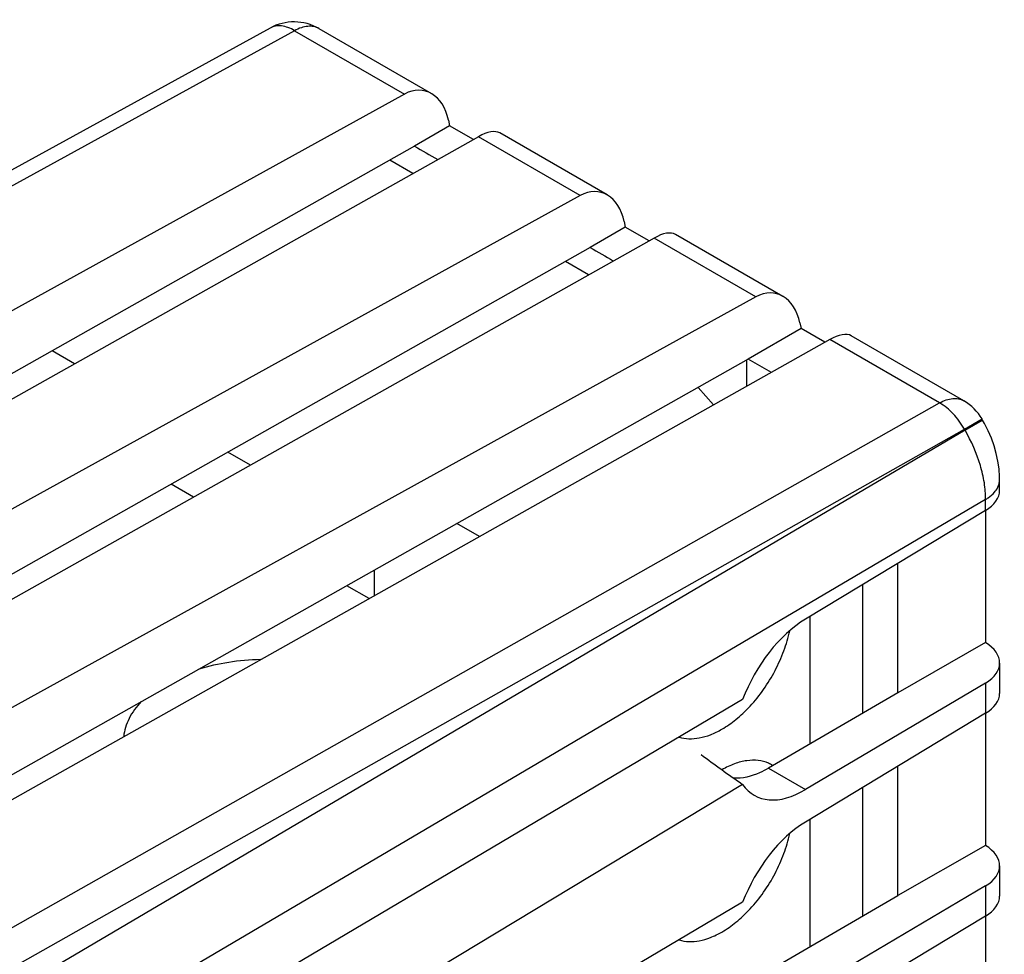
# Model space of a CAD drawing. Units: inches. Extents: x 78.5 to 131.8, y 118.2 to 179.2.
# Drawn here: x 112 to 131.8, y 160.4 to 179.2 of the extents above; entities that cross this region are included whole.
import ezdxf

# ---------------------------------------------------------------- set-up
doc = ezdxf.new("R2010")
doc.units = ezdxf.units.IN
doc.header["$MEASUREMENT"] = 0
for name, color, linetype in [('ASSI', 7, 'Continuous'), ('DRAFT', 7, 'Continuous'), ('RACCORDO', 7, 'Continuous')]:
    doc.layers.add(name, color=color, linetype=linetype)

# ---------------------------------------------------------------- blocks, each defined once
blk = doc.blocks.new('block 258')
at = {"layer": 'ASSI', "color": 7, "lineweight": 25, "true_color": 0xffffff}
blk.add_open_spline([(126.675, 161.309), (126.679, 161.313), (126.683, 161.318), (126.687, 161.322)], degree=3, dxfattribs=at)
blk = doc.blocks.new('block 259')
at = {"layer": 'ASSI', "color": 7, "lineweight": 25, "true_color": 0xffffff}
blk.add_open_spline([(126.675, 165.391), (126.679, 165.396), (126.683, 165.4), (126.687, 165.405)], degree=3, dxfattribs=at)
blk = doc.blocks.new('block 261')
at = {"layer": 'ASSI', "color": 7, "lineweight": 25, "true_color": 0xffffff}
blk.add_open_spline([(127.14, 164.211), (127.114, 164.228), (127.086, 164.242), (127.058, 164.255)], degree=3, dxfattribs=at)
blk = doc.blocks.new('block 411')
at = {"layer": 'ASSI', "color": 7, "lineweight": 25, "true_color": 0xffffff}
blk.add_open_spline([(127.058, 164.255), (126.993, 164.284), (126.923, 164.302), (126.852, 164.311), (126.775, 164.32), (126.698, 164.318), (126.622, 164.307), (126.538, 164.296), (126.455, 164.274), (126.375, 164.244), (126.287, 164.212), (126.202, 164.171), (126.12, 164.124)], degree=3, knots=[0, 0, 0, 0, 1, 1, 1, 2, 2, 2, 3, 3, 3, 4, 4, 4, 4], dxfattribs=at)
blk = doc.blocks.new('block 412')
at = {"layer": 'ASSI', "color": 7, "lineweight": 25, "true_color": 0xffffff}
blk.add_open_spline([(116.835, 166.34), (116.621, 166.336), (116.407, 166.318), (116.196, 166.285), (115.992, 166.254), (115.791, 166.21), (115.594, 166.149)], degree=3, knots=[0, 0, 0, 0, 1, 1, 1, 2, 2, 2, 2], dxfattribs=at)
blk = doc.blocks.new('block 413')
at = {"layer": 'ASSI', "color": 7, "lineweight": 25, "true_color": 0xffffff}
blk.add_open_spline([(114.438, 165.496), (114.341, 165.395), (114.255, 165.281), (114.192, 165.156), (114.163, 165.098), (114.138, 165.038), (114.12, 164.976), (114.102, 164.916), (114.089, 164.855), (114.083, 164.792)], degree=3, knots=[0, 0, 0, 0, 1, 1, 1, 2, 2, 2, 3, 3, 3, 3], dxfattribs=at)
blk = doc.blocks.new('block 415')
at = {"layer": 'ASSI', "color": 7, "lineweight": 25, "true_color": 0xffffff}
blk.add_open_spline([(125.259, 160.699), (125.322, 160.679), (125.388, 160.669), (125.453, 160.666), (125.524, 160.663), (125.596, 160.669), (125.665, 160.682), (125.742, 160.697), (125.817, 160.719), (125.89, 160.747), (125.97, 160.778), (126.046, 160.816), (126.12, 160.858)], degree=3, knots=[0, 0, 0, 0, 1, 1, 1, 2, 2, 2, 3, 3, 3, 4, 4, 4, 4], dxfattribs=at)
blk = doc.blocks.new('block 416')
at = {"layer": 'ASSI', "color": 7, "lineweight": 25, "true_color": 0xffffff}
blk.add_open_spline([(125.259, 164.781), (125.322, 164.762), (125.388, 164.751), (125.453, 164.748), (125.524, 164.746), (125.596, 164.752), (125.665, 164.765), (125.742, 164.779), (125.817, 164.801), (125.89, 164.829), (125.97, 164.86), (126.046, 164.898), (126.12, 164.94)], degree=3, knots=[0, 0, 0, 0, 1, 1, 1, 2, 2, 2, 3, 3, 3, 4, 4, 4, 4], dxfattribs=at)
blk = doc.blocks.new('block 417')
at = {"layer": 'ASSI', "color": 7, "lineweight": 25, "true_color": 0xffffff}
blk.add_open_spline([(126.12, 164.94), (126.22, 164.998), (126.314, 165.064), (126.403, 165.137), (126.5, 165.215), (126.59, 165.301), (126.675, 165.391)], degree=3, knots=[0, 0, 0, 0, 1, 1, 1, 2, 2, 2, 2], dxfattribs=at)
blk = doc.blocks.new('block 418')
at = {"layer": 'ASSI', "color": 7, "lineweight": 25, "true_color": 0xffffff}
blk.add_open_spline([(126.687, 165.405), (126.785, 165.51), (126.875, 165.623), (126.958, 165.741), (127.043, 165.862), (127.119, 165.988), (127.188, 166.119), (127.256, 166.248), (127.315, 166.382), (127.366, 166.519), (127.414, 166.65), (127.454, 166.785), (127.483, 166.922)], degree=3, knots=[0, 0, 0, 0, 1, 1, 1, 2, 2, 2, 3, 3, 3, 4, 4, 4, 4], dxfattribs=at)
blk = doc.blocks.new('block 419')
at = {"layer": 'ASSI', "color": 7, "lineweight": 25, "true_color": 0xffffff}
blk.add_open_spline([(126.12, 160.858), (126.22, 160.916), (126.314, 160.982), (126.403, 161.055), (126.5, 161.133), (126.59, 161.218), (126.675, 161.309)], degree=3, knots=[0, 0, 0, 0, 1, 1, 1, 2, 2, 2, 2], dxfattribs=at)
blk = doc.blocks.new('block 420')
at = {"layer": 'ASSI', "color": 7, "lineweight": 25, "true_color": 0xffffff}
blk.add_open_spline([(126.687, 161.322), (126.785, 161.428), (126.875, 161.541), (126.958, 161.659), (127.043, 161.78), (127.119, 161.906), (127.188, 162.037), (127.256, 162.166), (127.315, 162.3), (127.366, 162.437), (127.414, 162.568), (127.454, 162.702), (127.483, 162.839)], degree=3, knots=[0, 0, 0, 0, 1, 1, 1, 2, 2, 2, 3, 3, 3, 4, 4, 4, 4], dxfattribs=at)
blk = doc.blocks.new('block 450')
at = {"layer": 'RACCORDO', "color": 7, "lineweight": 25, "true_color": 0xffffff}
blk.add_lwpolyline([(117.03, 179.053), (98.745, 169.013)], dxfattribs=at)
blk = doc.blocks.new('block 451')
at = {"layer": 'RACCORDO', "color": 7, "lineweight": 25, "true_color": 0xffffff}
blk.add_lwpolyline([(117.523, 179), (99.033, 168.847)], dxfattribs=at)
blk = doc.blocks.new('block 454')
at = {"layer": 'RACCORDO', "color": 7, "lineweight": 25, "true_color": 0xffffff}
blk.add_lwpolyline([(119.934, 176.674), (101.938, 166.513)], dxfattribs=at)
blk = doc.blocks.new('block 455')
at = {"layer": 'RACCORDO', "color": 7, "lineweight": 25, "true_color": 0xffffff}
blk.add_lwpolyline([(119.733, 177.724), (101.289, 167.544)], dxfattribs=at)
blk = doc.blocks.new('block 462')
at = {"layer": 'RACCORDO', "color": 7, "lineweight": 25, "true_color": 0xffffff}
blk.add_lwpolyline([(121.219, 176.866), (102.38, 166.268)], dxfattribs=at)
blk = doc.blocks.new('block 463')
at = {"layer": 'RACCORDO', "color": 7, "lineweight": 25, "true_color": 0xffffff}
blk.add_lwpolyline([(123.268, 175.683), (104.252, 165.187)], dxfattribs=at)
blk = doc.blocks.new('block 464')
at = {"layer": 'RACCORDO', "color": 7, "lineweight": 25, "true_color": 0xffffff}
blk.add_lwpolyline([(123.469, 174.633), (105.454, 164.461)], dxfattribs=at)
blk = doc.blocks.new('block 465')
at = {"layer": 'RACCORDO', "color": 7, "lineweight": 25, "true_color": 0xffffff}
blk.add_lwpolyline([(124.754, 174.825), (106.482, 164.545)], dxfattribs=at)
blk = doc.blocks.new('block 466')
at = {"layer": 'RACCORDO', "color": 7, "lineweight": 25, "true_color": 0xffffff}
blk.add_lwpolyline([(126.804, 173.641), (108.36, 163.461)], dxfattribs=at)
blk = doc.blocks.new('block 470')
at = {"layer": 'RACCORDO', "color": 7, "lineweight": 25, "true_color": 0xffffff}
blk.add_lwpolyline([(126.651, 172.391), (109.562, 162.742)], dxfattribs=at)
blk = doc.blocks.new('block 471')
at = {"layer": 'RACCORDO', "color": 7, "lineweight": 25, "true_color": 0xffffff}
blk.add_lwpolyline([(128.29, 172.783), (109.799, 162.381)], dxfattribs=at)
blk = doc.blocks.new('block 472')
at = {"layer": 'RACCORDO', "color": 7, "lineweight": 25, "true_color": 0xffffff}
blk.add_lwpolyline([(131.012, 170.957), (104.612, 155.397)], dxfattribs=at)
blk = doc.blocks.new('block 473')
at = {"layer": 'RACCORDO', "color": 7, "lineweight": 25, "true_color": 0xffffff}
blk.add_lwpolyline([(130.999, 170.98), (131.353, 171.184)], dxfattribs=at)
blk = doc.blocks.new('block 474')
at = {"layer": 'RACCORDO', "color": 7, "lineweight": 25, "true_color": 0xffffff}
blk.add_lwpolyline([(131.012, 170.957), (131.366, 171.162)], dxfattribs=at)
blk = doc.blocks.new('block 475')
at = {"layer": 'RACCORDO', "color": 7, "lineweight": 25, "true_color": 0xffffff}
blk.add_lwpolyline([(110.978, 160.468), (130.499, 171.507)], dxfattribs=at)
blk = doc.blocks.new('block 476')
at = {"layer": 'RACCORDO', "color": 7, "lineweight": 25, "true_color": 0xffffff}
blk.add_lwpolyline([(111.331, 159.857), (130.999, 170.98)], dxfattribs=at)
blk = doc.blocks.new('block 479')
at = {"layer": 'RACCORDO', "color": 7, "lineweight": 25, "true_color": 0xffffff}
blk.add_lwpolyline([(131.426, 169.344), (127.801, 167.154)], dxfattribs=at)
blk = doc.blocks.new('block 480')
at = {"layer": 'RACCORDO', "color": 7, "lineweight": 25, "true_color": 0xffffff}
blk.add_lwpolyline([(126.537, 165.538), (112.829, 157.418)], dxfattribs=at)
blk = doc.blocks.new('block 481')
at = {"layer": 'RACCORDO', "color": 7, "lineweight": 25, "true_color": 0xffffff}
blk.add_lwpolyline([(131.426, 169.564), (105.013, 153.996)], dxfattribs=at)
blk = doc.blocks.new('block 482')
at = {"layer": 'RACCORDO', "color": 7, "lineweight": 25, "true_color": 0xffffff}
blk.add_lwpolyline([(131.424, 166.683), (129.656, 165.674)], dxfattribs=at)
blk = doc.blocks.new('block 485')
at = {"layer": 'RACCORDO', "color": 7, "lineweight": 25, "true_color": 0xffffff}
blk.add_lwpolyline([(131.426, 165.261), (127.801, 163.072)], dxfattribs=at)
blk = doc.blocks.new('block 486')
at = {"layer": 'RACCORDO', "color": 7, "lineweight": 25, "true_color": 0xffffff}
blk.add_lwpolyline([(126.537, 163.828), (112.829, 155.557)], dxfattribs=at)
blk = doc.blocks.new('block 487')
at = {"layer": 'RACCORDO', "color": 7, "lineweight": 25, "true_color": 0xffffff}
blk.add_lwpolyline([(126.537, 161.456), (112.829, 153.336)], dxfattribs=at)
blk = doc.blocks.new('block 488')
at = {"layer": 'RACCORDO', "color": 7, "lineweight": 25, "true_color": 0xffffff}
blk.add_lwpolyline([(131.426, 165.87), (127.801, 163.725)], dxfattribs=at)
blk = doc.blocks.new('block 490')
at = {"layer": 'RACCORDO', "color": 7, "lineweight": 25, "true_color": 0xffffff}
blk.add_lwpolyline([(131.426, 161.179), (127.801, 158.989)], dxfattribs=at)
blk = doc.blocks.new('block 492')
at = {"layer": 'RACCORDO', "color": 7, "lineweight": 25, "true_color": 0xffffff}
blk.add_lwpolyline([(131.426, 161.788), (127.801, 159.643)], dxfattribs=at)
blk = doc.blocks.new('block 493')
at = {"layer": 'RACCORDO', "color": 7, "lineweight": 25, "true_color": 0xffffff}
blk.add_lwpolyline([(131.424, 162.601), (129.656, 161.592)], dxfattribs=at)
blk = doc.blocks.new('block 553')
at = {"layer": 'RACCORDO', "color": 7, "lineweight": 25, "true_color": 0xffffff}
blk.add_lwpolyline([(120.617, 177.199), (120.64, 177.086)], dxfattribs=at)
blk = doc.blocks.new('block 554')
at = {"layer": 'RACCORDO', "color": 7, "lineweight": 25, "true_color": 0xffffff}
blk.add_lwpolyline([(124.153, 175.158), (124.176, 175.045)], dxfattribs=at)
blk = doc.blocks.new('block 555')
at = {"layer": 'RACCORDO', "color": 7, "lineweight": 25, "true_color": 0xffffff}
blk.add_lwpolyline([(131.707, 169.964), (131.706, 170.021), (131.696, 170.178), (131.673, 170.335), (131.64, 170.491), (131.595, 170.646), (131.541, 170.798), (131.477, 170.947), (131.404, 171.093)], dxfattribs=at)
blk = doc.blocks.new('block 556')
at = {"layer": 'RACCORDO', "color": 7, "lineweight": 25, "true_color": 0xffffff}
blk.add_lwpolyline([(131.424, 169.344), (131.424, 166.683)], dxfattribs=at)
blk = doc.blocks.new('block 557')
at = {"layer": 'RACCORDO', "color": 7, "lineweight": 25, "true_color": 0xffffff}
blk.add_lwpolyline([(131.424, 165.261), (131.424, 162.601)], dxfattribs=at)
blk = doc.blocks.new('block 558')
at = {"layer": 'RACCORDO', "color": 7, "lineweight": 25, "true_color": 0xffffff}
blk.add_lwpolyline([(131.424, 161.179), (131.424, 158.519)], dxfattribs=at)
blk = doc.blocks.new('block 563')
at = {"layer": 'RACCORDO', "color": 7, "lineweight": 25, "true_color": 0xffffff}
blk.add_lwpolyline([(131.426, 165.87), (131.426, 165.261)], dxfattribs=at)
blk = doc.blocks.new('block 564')
at = {"layer": 'RACCORDO', "color": 7, "lineweight": 25, "true_color": 0xffffff}
blk.add_lwpolyline([(131.426, 161.788), (131.426, 161.179)], dxfattribs=at)
blk = doc.blocks.new('block 570')
at = {"layer": 'RACCORDO', "color": 7, "lineweight": 25, "true_color": 0xffffff}
blk.add_lwpolyline([(131.426, 169.344), (131.426, 169.564)], dxfattribs=at)
blk = doc.blocks.new('block 571')
at = {"layer": 'RACCORDO', "color": 7, "lineweight": 25, "true_color": 0xffffff}
blk.add_lwpolyline([(131.707, 166.272), (131.707, 165.661)], dxfattribs=at)
blk = doc.blocks.new('block 572')
at = {"layer": 'RACCORDO', "color": 7, "lineweight": 25, "true_color": 0xffffff}
blk.add_lwpolyline([(131.707, 162.19), (131.707, 161.579)], dxfattribs=at)
blk = doc.blocks.new('block 578')
at = {"layer": 'RACCORDO', "color": 7, "lineweight": 25, "true_color": 0xffffff}
blk.add_lwpolyline([(131.707, 169.744), (131.707, 169.965)], dxfattribs=at)
blk = doc.blocks.new('block 579')
at = {"layer": 'RACCORDO', "color": 7, "lineweight": 25, "true_color": 0xffffff}
blk.add_lwpolyline([(119.021, 167.569), (118.571, 167.829)], dxfattribs=at)
blk = doc.blocks.new('block 580')
at = {"layer": 'RACCORDO', "color": 7, "lineweight": 25, "true_color": 0xffffff}
blk.add_lwpolyline([(115.486, 169.611), (115.036, 169.871)], dxfattribs=at)
blk = doc.blocks.new('block 582')
at = {"layer": 'RACCORDO', "color": 7, "lineweight": 25, "true_color": 0xffffff}
blk.add_lwpolyline([(127.688, 173.117), (127.711, 173.004)], dxfattribs=at)
blk = doc.blocks.new('block 583')
at = {"layer": 'RACCORDO', "color": 7, "lineweight": 25, "true_color": 0xffffff}
blk.add_lwpolyline([(117.523, 179), (119.733, 177.724)], dxfattribs=at)
blk = doc.blocks.new('block 584')
at = {"layer": 'RACCORDO', "color": 7, "lineweight": 25, "true_color": 0xffffff}
blk.add_lwpolyline([(130.499, 171.507), (128.29, 172.783)], dxfattribs=at)
blk = doc.blocks.new('block 585')
at = {"layer": 'RACCORDO', "color": 7, "lineweight": 25, "true_color": 0xffffff}
blk.add_lwpolyline([(126.804, 173.641), (124.754, 174.825)], dxfattribs=at)
blk = doc.blocks.new('block 586')
at = {"layer": 'RACCORDO', "color": 7, "lineweight": 25, "true_color": 0xffffff}
blk.add_lwpolyline([(123.268, 175.683), (121.219, 176.866)], dxfattribs=at)
blk = doc.blocks.new('block 587')
at = {"layer": 'RACCORDO', "color": 7, "lineweight": 25, "true_color": 0xffffff}
blk.add_lwpolyline([(118.011, 179.042), (120.276, 177.734)], dxfattribs=at)
blk = doc.blocks.new('block 588')
at = {"layer": 'RACCORDO', "color": 7, "lineweight": 25, "true_color": 0xffffff}
blk.add_lwpolyline([(130.987, 171.55), (128.722, 172.858)], dxfattribs=at)
blk = doc.blocks.new('block 589')
at = {"layer": 'RACCORDO', "color": 7, "lineweight": 25, "true_color": 0xffffff}
blk.add_lwpolyline([(127.347, 173.652), (125.186, 174.899)], dxfattribs=at)
blk = doc.blocks.new('block 590')
at = {"layer": 'RACCORDO', "color": 7, "lineweight": 25, "true_color": 0xffffff}
blk.add_lwpolyline([(123.812, 175.693), (121.651, 176.941)], dxfattribs=at)
blk = doc.blocks.new('block 591')
at = {"layer": 'RACCORDO', "color": 7, "lineweight": 25, "true_color": 0xffffff}
blk.add_lwpolyline([(131.012, 170.957), (130.999, 170.98)], dxfattribs=at)
blk = doc.blocks.new('block 592')
at = {"layer": 'RACCORDO', "color": 7, "lineweight": 25, "true_color": 0xffffff}
blk.add_lwpolyline([(131.366, 171.162), (131.353, 171.184)], dxfattribs=at)
blk = doc.blocks.new('block 593')
at = {"layer": 'RACCORDO', "color": 7, "lineweight": 25, "true_color": 0xffffff}
blk.add_lwpolyline([(131.404, 171.093), (131.366, 171.162)], dxfattribs=at)
blk = doc.blocks.new('block 611')
at = {"layer": 'RACCORDO', "color": 7, "lineweight": 25, "true_color": 0xffffff}
blk.add_open_spline([(118.011, 179.042), (117.708, 179.217), (117.336, 179.221), (117.03, 179.053)], degree=3, dxfattribs=at)
blk = doc.blocks.new('block 612')
at = {"layer": 'RACCORDO', "color": 7, "lineweight": 25, "true_color": 0xffffff}
blk.add_open_spline([(131.353, 171.184), (131.265, 171.336), (131.139, 171.462), (130.987, 171.55)], degree=3, dxfattribs=at)
blk = doc.blocks.new('block 613')
at = {"layer": 'RACCORDO', "color": 7, "lineweight": 25, "true_color": 0xffffff}
blk.add_open_spline([(131.696, 169.88), (131.703, 169.908), (131.707, 169.936), (131.707, 169.964)], degree=3, dxfattribs=at)
blk = doc.blocks.new('block 641')
at = {"layer": 'RACCORDO', "color": 7, "lineweight": 25, "true_color": 0xffffff}
blk.add_open_spline([(118.011, 179.042), (117.979, 179.061), (117.943, 179.074), (117.906, 179.081), (117.867, 179.089), (117.827, 179.091), (117.787, 179.087), (117.743, 179.083), (117.7, 179.074), (117.658, 179.06), (117.611, 179.044), (117.566, 179.024), (117.523, 179)], degree=3, knots=[0, 0, 0, 0, 1, 1, 1, 2, 2, 2, 3, 3, 3, 4, 4, 4, 4], dxfattribs=at)
blk = doc.blocks.new('block 664')
at = {"layer": 'RACCORDO', "color": 7, "lineweight": 25, "true_color": 0xffffff}
blk.add_open_spline([(131.426, 169.564), (131.444, 169.574), (131.461, 169.585), (131.478, 169.597), (131.524, 169.63), (131.568, 169.667), (131.604, 169.71)], degree=3, knots=[0, 0, 0, 0, 1, 1, 1, 2, 2, 2, 2], dxfattribs=at)
blk = doc.blocks.new('block 665')
at = {"layer": 'RACCORDO', "color": 7, "lineweight": 25, "true_color": 0xffffff}
blk.add_open_spline([(131.604, 169.71), (131.615, 169.723), (131.626, 169.737), (131.636, 169.751), (131.663, 169.79), (131.684, 169.834), (131.696, 169.88)], degree=3, knots=[0, 0, 0, 0, 1, 1, 1, 2, 2, 2, 2], dxfattribs=at)
blk = doc.blocks.new('block 666')
at = {"layer": 'RACCORDO', "color": 7, "lineweight": 25, "true_color": 0xffffff}
blk.add_open_spline([(130.499, 171.507), (130.542, 171.531), (130.587, 171.552), (130.634, 171.567), (130.676, 171.581), (130.719, 171.591), (130.763, 171.595), (130.803, 171.599), (130.843, 171.597), (130.882, 171.589), (130.919, 171.582), (130.955, 171.569), (130.987, 171.55)], degree=3, knots=[0, 0, 0, 0, 1, 1, 1, 2, 2, 2, 3, 3, 3, 4, 4, 4, 4], dxfattribs=at)
blk = doc.blocks.new('block 669')
at = {"layer": 'RACCORDO', "color": 7, "lineweight": 25, "true_color": 0xffffff}
blk.add_open_spline([(131.426, 169.564), (131.427, 169.676), (131.417, 169.788), (131.4, 169.898), (131.381, 170.018), (131.354, 170.135), (131.32, 170.251), (131.246, 170.498), (131.141, 170.735), (131.012, 170.957)], degree=3, knots=[0, 0, 0, 0, 1, 1, 1, 2, 2, 2, 3, 3, 3, 3], dxfattribs=at)
blk = doc.blocks.new('block 672')
at = {"layer": 'RACCORDO', "color": 7, "lineweight": 25, "true_color": 0xffffff}
blk.add_open_spline([(130.999, 170.98), (130.936, 171.091), (130.86, 171.196), (130.771, 171.29), (130.691, 171.374), (130.6, 171.45), (130.499, 171.507)], degree=3, knots=[0, 0, 0, 0, 1, 1, 1, 2, 2, 2, 2], dxfattribs=at)
blk = doc.blocks.new('block 673')
at = {"layer": 'RACCORDO', "color": 7, "lineweight": 25, "true_color": 0xffffff}
blk.add_open_spline([(117.523, 179), (117.48, 179.025), (117.435, 179.047), (117.388, 179.063), (117.346, 179.078), (117.302, 179.089), (117.258, 179.094), (117.218, 179.098), (117.177, 179.098), (117.137, 179.09), (117.099, 179.084), (117.063, 179.071), (117.03, 179.053)], degree=3, knots=[0, 0, 0, 0, 1, 1, 1, 2, 2, 2, 3, 3, 3, 4, 4, 4, 4], dxfattribs=at)
blk = doc.blocks.new('block 675')
at = {"layer": 'RACCORDO', "color": 7, "lineweight": 25, "true_color": 0xffffff}
blk.add_open_spline([(131.426, 169.344), (131.606, 169.452), (131.707, 169.596), (131.707, 169.744)], degree=3, dxfattribs=at)
blk = doc.blocks.new('block 676')
at = {"layer": 'RACCORDO', "color": 7, "lineweight": 25, "true_color": 0xffffff}
blk.add_open_spline([(131.426, 165.261), (131.606, 165.37), (131.707, 165.514), (131.707, 165.661)], degree=3, dxfattribs=at)
blk = doc.blocks.new('block 677')
at = {"layer": 'RACCORDO', "color": 7, "lineweight": 25, "true_color": 0xffffff}
blk.add_open_spline([(131.426, 161.179), (131.606, 161.288), (131.707, 161.431), (131.707, 161.579)], degree=3, dxfattribs=at)
blk = doc.blocks.new('block 682')
at = {"layer": 'RACCORDO', "color": 7, "lineweight": 25, "true_color": 0xffffff}
blk.add_open_spline([(121.651, 176.941), (121.556, 176.995), (121.401, 176.969), (121.219, 176.866)], degree=3, dxfattribs=at)
blk = doc.blocks.new('block 683')
at = {"layer": 'RACCORDO', "color": 7, "lineweight": 25, "true_color": 0xffffff}
blk.add_open_spline([(125.186, 174.899), (125.092, 174.954), (124.937, 174.927), (124.754, 174.825)], degree=3, dxfattribs=at)
blk = doc.blocks.new('block 684')
at = {"layer": 'RACCORDO', "color": 7, "lineweight": 25, "true_color": 0xffffff}
blk.add_open_spline([(128.722, 172.858), (128.627, 172.913), (128.472, 172.886), (128.29, 172.783)], degree=3, dxfattribs=at)
blk = doc.blocks.new('block 685')
at = {"layer": 'RACCORDO', "color": 7, "lineweight": 25, "true_color": 0xffffff}
blk.add_open_spline([(127.688, 173.117), (127.585, 173.622), (127.191, 173.855), (126.804, 173.641)], degree=3, dxfattribs=at)
blk = doc.blocks.new('block 690')
at = {"layer": 'RACCORDO', "color": 7, "lineweight": 25, "true_color": 0xffffff}
blk.add_open_spline([(131.426, 161.788), (131.802, 162.01), (131.8, 162.37), (131.423, 162.601)], degree=3, dxfattribs=at)
blk = doc.blocks.new('block 691')
at = {"layer": 'RACCORDO', "color": 7, "lineweight": 25, "true_color": 0xffffff}
blk.add_open_spline([(131.426, 165.87), (131.802, 166.092), (131.8, 166.452), (131.423, 166.683)], degree=3, dxfattribs=at)
blk = doc.blocks.new('block 696')
at = {"layer": 'RACCORDO', "color": 7, "lineweight": 25, "true_color": 0xffffff}
blk.add_open_spline([(124.153, 175.158), (124.049, 175.663), (123.656, 175.896), (123.268, 175.683)], degree=3, dxfattribs=at)
blk = doc.blocks.new('block 697')
at = {"layer": 'RACCORDO', "color": 7, "lineweight": 25, "true_color": 0xffffff}
blk.add_open_spline([(120.617, 177.199), (120.514, 177.704), (120.12, 177.938), (119.733, 177.724)], degree=3, dxfattribs=at)
blk = doc.blocks.new('block 698')
at = {"layer": 'DRAFT', "color": 7, "lineweight": 25, "true_color": 0xffffff}
blk.add_lwpolyline([(120.64, 177.086), (119.933, 176.678)], dxfattribs=at)
blk = doc.blocks.new('block 699')
at = {"layer": 'DRAFT', "color": 7, "lineweight": 25, "true_color": 0xffffff}
blk.add_lwpolyline([(124.176, 175.045), (123.469, 174.637)], dxfattribs=at)
blk = doc.blocks.new('block 701')
at = {"layer": 'DRAFT', "color": 7, "lineweight": 25, "true_color": 0xffffff}
blk.add_lwpolyline([(127.711, 173.004), (126.651, 172.391)], dxfattribs=at)
blk = doc.blocks.new('block 703')
at = {"layer": 'DRAFT', "color": 7, "lineweight": 25, "true_color": 0xffffff}
blk.add_lwpolyline([(129.662, 165.67), (127.056, 164.155)], dxfattribs=at)
blk = doc.blocks.new('block 704')
at = {"layer": 'DRAFT', "color": 7, "lineweight": 25, "true_color": 0xffffff}
blk.add_lwpolyline([(129.662, 161.588), (127.056, 160.073)], dxfattribs=at)
blk = doc.blocks.new('block 711')
at = {"layer": 'DRAFT', "color": 7, "lineweight": 25, "true_color": 0xffffff}
blk.add_lwpolyline([(129.656, 161.592), (129.656, 164.192)], dxfattribs=at)
blk = doc.blocks.new('block 712')
at = {"layer": 'DRAFT', "color": 7, "lineweight": 25, "true_color": 0xffffff}
blk.add_lwpolyline([(129.656, 165.674), (129.656, 168.274)], dxfattribs=at)
blk = doc.blocks.new('block 714')
at = {"layer": 'DRAFT', "color": 7, "lineweight": 25, "true_color": 0xffffff}
blk.add_lwpolyline([(127.056, 164.155), (127.801, 163.725)], dxfattribs=at)
blk = doc.blocks.new('block 715')
at = {"layer": 'DRAFT', "color": 7, "lineweight": 25, "true_color": 0xffffff}
blk.add_lwpolyline([(129.662, 161.588), (129.656, 161.592)], dxfattribs=at)
blk = doc.blocks.new('block 716')
at = {"layer": 'DRAFT', "color": 7, "lineweight": 25, "true_color": 0xffffff}
blk.add_lwpolyline([(129.662, 165.67), (129.656, 165.674)], dxfattribs=at)
blk = doc.blocks.new('block 717')
at = {"layer": 'DRAFT', "color": 7, "lineweight": 25, "true_color": 0xffffff}
blk.add_lwpolyline([(127.115, 172.123), (126.651, 172.391)], dxfattribs=at)
blk = doc.blocks.new('block 718')
at = {"layer": 'DRAFT', "color": 7, "lineweight": 25, "true_color": 0xffffff}
blk.add_lwpolyline([(128.19, 172.727), (127.711, 173.004)], dxfattribs=at)
blk = doc.blocks.new('block 719')
at = {"layer": 'DRAFT', "color": 7, "lineweight": 25, "true_color": 0xffffff}
blk.add_lwpolyline([(124.654, 174.768), (124.176, 175.045)], dxfattribs=at)
blk = doc.blocks.new('block 720')
at = {"layer": 'DRAFT', "color": 7, "lineweight": 25, "true_color": 0xffffff}
blk.add_lwpolyline([(121.119, 176.81), (120.64, 177.086)], dxfattribs=at)
blk = doc.blocks.new('block 721')
at = {"layer": 'DRAFT', "color": 7, "lineweight": 25, "true_color": 0xffffff}
blk.add_open_spline([(125.699, 164.433), (125.974, 164.226), (126.254, 164.025), (126.537, 163.828)], degree=3, dxfattribs=at)
blk = doc.blocks.new('block 724')
at = {"layer": 'DRAFT', "color": 7, "lineweight": 25, "true_color": 0xffffff}
blk.add_open_spline([(119.934, 176.674), (120.089, 176.584), (120.245, 176.495), (120.401, 176.406)], degree=3, dxfattribs=at)
blk = doc.blocks.new('block 725')
at = {"layer": 'DRAFT', "color": 7, "lineweight": 25, "true_color": 0xffffff}
blk.add_open_spline([(123.469, 174.633), (123.625, 174.543), (123.781, 174.454), (123.936, 174.364)], degree=3, dxfattribs=at)
blk = doc.blocks.new('block 730')
at = {"layer": 'DRAFT', "color": 7, "lineweight": 25, "true_color": 0xffffff}
blk.add_open_spline([(127.056, 164.155), (126.997, 164.121), (126.937, 164.09), (126.874, 164.062), (126.712, 163.99), (126.533, 163.944), (126.357, 163.952)], degree=3, knots=[0, 0, 0, 0, 1, 1, 1, 2, 2, 2, 2], dxfattribs=at)
blk = doc.blocks.new('block 731')
at = {"layer": 'DRAFT', "color": 7, "lineweight": 25, "true_color": 0xffffff}
blk.add_open_spline([(127.801, 167.154), (127.279, 166.842), (126.797, 166.226), (126.537, 165.538)], degree=3, dxfattribs=at)
blk = doc.blocks.new('block 732')
at = {"layer": 'DRAFT', "color": 7, "lineweight": 25, "true_color": 0xffffff}
blk.add_open_spline([(127.801, 163.072), (127.279, 162.76), (126.797, 162.143), (126.537, 161.456)], degree=3, dxfattribs=at)
blk = doc.blocks.new('block 734')
at = {"layer": 'DRAFT', "color": 7, "lineweight": 25, "true_color": 0xffffff}
blk.add_open_spline([(126.537, 163.828), (126.797, 163.452), (127.279, 163.413), (127.801, 163.725)], degree=3, dxfattribs=at)
blk = doc.blocks.new('block 752')
at = {"color": 7, "lineweight": 25, "true_color": 0xffffff}
blk.add_lwpolyline([(119.12, 168.139), (119.12, 167.625)], dxfattribs=at)
blk = doc.blocks.new('block 754')
at = {"color": 7, "lineweight": 25, "true_color": 0xffffff}
blk.add_lwpolyline([(126.615, 172.371), (126.615, 171.841)], dxfattribs=at)
blk = doc.blocks.new('block 755')
at = {"color": 7, "lineweight": 25, "true_color": 0xffffff}
blk.add_lwpolyline([(127.888, 167.206), (127.888, 164.639)], dxfattribs=at)
blk = doc.blocks.new('block 756')
at = {"color": 7, "lineweight": 25, "true_color": 0xffffff}
blk.add_lwpolyline([(127.888, 163.124), (127.888, 160.557)], dxfattribs=at)
blk = doc.blocks.new('block 758')
at = {"color": 7, "lineweight": 25, "true_color": 0xffffff}
blk.add_lwpolyline([(128.949, 167.847), (128.949, 165.256)], dxfattribs=at)
blk = doc.blocks.new('block 759')
at = {"color": 7, "lineweight": 25, "true_color": 0xffffff}
blk.add_lwpolyline([(128.949, 163.765), (128.949, 161.173)], dxfattribs=at)
blk = doc.blocks.new('block 762')
at = {"color": 7, "lineweight": 25, "true_color": 0xffffff}
blk.add_lwpolyline([(116.632, 170.255), (116.18, 170.516)], dxfattribs=at)
blk = doc.blocks.new('block 763')
at = {"color": 7, "lineweight": 25, "true_color": 0xffffff}
blk.add_lwpolyline([(113.096, 172.297), (112.644, 172.558)], dxfattribs=at)
blk = doc.blocks.new('block 764')
at = {"color": 7, "lineweight": 25, "true_color": 0xffffff}
blk.add_lwpolyline([(121.242, 168.818), (120.788, 169.081)], dxfattribs=at)
blk = doc.blocks.new('block 765')
at = {"color": 7, "lineweight": 25, "true_color": 0xffffff}
blk.add_lwpolyline([(123.437, 174.083), (122.972, 174.352)], dxfattribs=at)
blk = doc.blocks.new('block 766')
at = {"color": 7, "lineweight": 25, "true_color": 0xffffff}
blk.add_lwpolyline([(119.901, 176.125), (119.437, 176.393)], dxfattribs=at)
blk = doc.blocks.new('block 767')
at = {"color": 7, "lineweight": 25, "true_color": 0xffffff}
blk.add_lwpolyline([(125.641, 171.821), (125.949, 171.466)], dxfattribs=at)

msp = doc.modelspace()

# ---------------------------------------------------------------- block references
for name in ['block 766', 'block 765', 'block 763', 'block 754', 'block 767', 'block 762', 'block 764', 'block 752', 'block 758', 'block 755', 'block 759', 'block 756']:
    msp.add_blockref(name, (0, 0))
at = {"layer": 'ASSI'}
for name in ['block 418', 'block 412', 'block 413', 'block 417', 'block 259', 'block 416', 'block 411', 'block 261', 'block 420', 'block 419', 'block 258', 'block 415']:
    msp.add_blockref(name, (0, 0), dxfattribs=at)
at = {"layer": 'DRAFT'}
for name in ['block 698', 'block 720', 'block 724', 'block 699', 'block 719', 'block 725', 'block 701', 'block 718', 'block 717', 'block 712', 'block 731', 'block 703', 'block 716', 'block 721', 'block 730', 'block 714', 'block 711', 'block 734', 'block 732', 'block 704', 'block 715']:
    msp.add_blockref(name, (0, 0), dxfattribs=at)
at = {"layer": 'RACCORDO'}
for name in ['block 611', 'block 673', 'block 450', 'block 451', 'block 641', 'block 583', 'block 587', 'block 697', 'block 455', 'block 553', 'block 682', 'block 590', 'block 462', 'block 586', 'block 454', 'block 696', 'block 463', 'block 554', 'block 683', 'block 465', 'block 585', 'block 589', 'block 464', 'block 685', 'block 466', 'block 582', 'block 471', 'block 684', 'block 584', 'block 588', 'block 470', 'block 666', 'block 475', 'block 672', 'block 612', 'block 473', 'block 592', 'block 476', 'block 591', 'block 474', 'block 593', 'block 555', 'block 472', 'block 669', 'block 580', 'block 665', 'block 613', 'block 578', 'block 675', 'block 664', 'block 481', 'block 570', 'block 479', 'block 556', 'block 579', 'block 482', 'block 691', 'block 571', 'block 488', 'block 563', 'block 676', 'block 480', 'block 485', 'block 557', 'block 486', 'block 493', 'block 690', 'block 572', 'block 492', 'block 564', 'block 677', 'block 487', 'block 490', 'block 558']:
    msp.add_blockref(name, (0, 0), dxfattribs=at)

doc.saveas('drawing.dxf')
